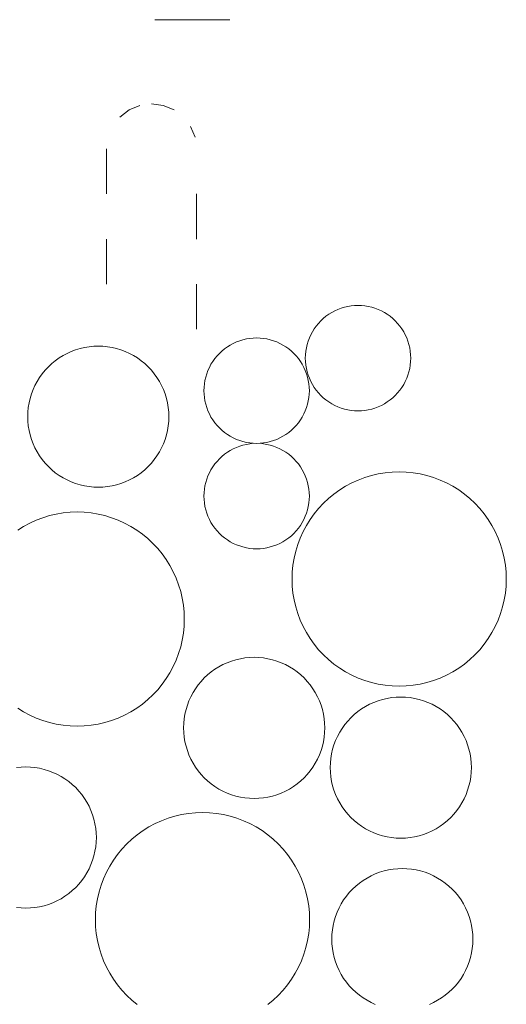
# Model space of a CAD drawing. Units: millimetres. Extents: x 3551 to 4885, y -820 to 1066.
# Drawn here: x 4495 to 4529, y 688 to 757 of the extents above; entities that cross this region are included whole.
import ezdxf

# ---------------------------------------------------------------- set-up
doc = ezdxf.new("R2010")
doc.units = ezdxf.units.MM
doc.layers.add('Kivi', color=7, linetype='Continuous', lineweight=9)

msp = doc.modelspace()

# ---------------------------------------------------------------- linework, layer by layer
at = {"layer": 'Kivi'}
for p, q in [((4504.592, 756.826), (4509.842, 756.826)), ((4502.789, 750.511), (4503.548, 750.826)), ((4504.364, 750.933), (4505.179, 750.826)), ((4505.179, 750.826), (4505.939, 750.511)), ((4502.136, 750.011), (4502.789, 750.511)), ((4507.092, 749.358), (4507.406, 748.599)), ((4501.214, 744.633), (4501.214, 747.783)), ((4507.514, 744.633), (4507.514, 741.483)), ((4501.214, 738.333), (4501.214, 741.483)), ((4507.514, 738.333), (4507.514, 735.183)), ((4516.755, 736.216), (4516.96, 736.343)), ((4516.96, 736.343), (4517.172, 736.457)), ((4517.172, 736.457), (4517.392, 736.556)), ((4517.392, 736.556), (4517.618, 736.641)), ((4517.618, 736.641), (4517.849, 736.711)), ((4517.849, 736.711), (4518.084, 736.766)), ((4518.084, 736.766), (4518.322, 736.805)), ((4518.322, 736.805), (4518.562, 736.829)), ((4518.562, 736.829), (4518.803, 736.837)), ((4518.803, 736.837), (4519.044, 736.829)), ((4519.044, 736.829), (4519.284, 736.805)), ((4519.284, 736.805), (4519.522, 736.766)), ((4519.522, 736.766), (4519.757, 736.711)), ((4519.757, 736.711), (4519.988, 736.641)), ((4519.988, 736.641), (4520.214, 736.556)), ((4520.214, 736.556), (4520.434, 736.457)), ((4520.434, 736.457), (4520.647, 736.343)), ((4520.647, 736.343), (4520.851, 736.216)), ((4516.031, 735.581), (4516.196, 735.757)), ((4516.196, 735.757), (4516.372, 735.922)), ((4516.372, 735.922), (4516.559, 736.075)), ((4516.559, 736.075), (4516.755, 736.216)), ((4520.851, 736.216), (4521.048, 736.075)), ((4521.048, 736.075), (4521.234, 735.922)), ((4521.234, 735.922), (4521.41, 735.757)), ((4521.41, 735.757), (4521.575, 735.581)), ((4515.496, 734.781), (4515.61, 734.993)), ((4515.61, 734.993), (4515.738, 735.198)), ((4515.738, 735.198), (4515.878, 735.394)), ((4515.878, 735.394), (4516.031, 735.581)), ((4521.575, 735.581), (4521.728, 735.394)), ((4521.728, 735.394), (4521.869, 735.198)), ((4521.869, 735.198), (4521.996, 734.993)), ((4521.996, 734.993), (4522.11, 734.781)), ((4510.079, 734.181), (4510.299, 734.28)), ((4510.299, 734.28), (4510.525, 734.365)), ((4510.525, 734.365), (4510.756, 734.435)), ((4510.756, 734.435), (4510.991, 734.49)), ((4510.991, 734.49), (4511.229, 734.529)), ((4511.229, 734.529), (4511.469, 734.553)), ((4511.469, 734.553), (4511.71, 734.561)), ((4511.71, 734.561), (4511.951, 734.553)), ((4511.951, 734.553), (4512.191, 734.529)), ((4512.191, 734.529), (4512.429, 734.49)), ((4512.429, 734.49), (4512.664, 734.435)), ((4512.664, 734.435), (4512.895, 734.365)), ((4512.895, 734.365), (4513.121, 734.28)), ((4513.121, 734.28), (4513.341, 734.181)), ((4515.242, 734.104), (4515.312, 734.335)), ((4515.312, 734.335), (4515.397, 734.561)), ((4515.397, 734.561), (4515.496, 734.781)), ((4522.11, 734.781), (4522.209, 734.561)), ((4522.209, 734.561), (4522.294, 734.335)), ((4522.294, 734.335), (4522.364, 734.104)), ((4498.45, 733.483), (4498.745, 733.617)), ((4498.745, 733.617), (4499.047, 733.731)), ((4499.047, 733.731), (4499.356, 733.824)), ((4499.356, 733.824), (4499.671, 733.898)), ((4499.671, 733.898), (4499.99, 733.95)), ((4499.99, 733.95), (4500.311, 733.982)), ((4500.311, 733.982), (4500.634, 733.993)), ((4500.634, 733.993), (4500.957, 733.982)), ((4500.957, 733.982), (4501.279, 733.95)), ((4501.279, 733.95), (4501.597, 733.898)), ((4501.597, 733.898), (4501.912, 733.824)), ((4501.912, 733.824), (4502.221, 733.731)), ((4502.221, 733.731), (4502.524, 733.617)), ((4502.524, 733.617), (4502.818, 733.483)), ((4509.103, 733.481), (4509.279, 733.646)), ((4509.279, 733.646), (4509.465, 733.799)), ((4509.465, 733.799), (4509.662, 733.94)), ((4509.662, 733.94), (4509.866, 734.067)), ((4509.866, 734.067), (4510.079, 734.181)), ((4513.341, 734.181), (4513.553, 734.067)), ((4513.553, 734.067), (4513.758, 733.94)), ((4513.758, 733.94), (4513.954, 733.799)), ((4513.954, 733.799), (4514.141, 733.646)), ((4514.141, 733.646), (4514.317, 733.481)), ((4515.124, 733.391), (4515.148, 733.631)), ((4515.148, 733.631), (4515.187, 733.869)), ((4515.187, 733.869), (4515.242, 734.104)), ((4522.364, 734.104), (4522.419, 733.869)), ((4522.419, 733.869), (4522.458, 733.631)), ((4522.458, 733.631), (4522.482, 733.391)), ((4497.378, 732.767), (4497.628, 732.972)), ((4497.628, 732.972), (4497.891, 733.16)), ((4497.891, 733.16), (4498.165, 733.331)), ((4498.165, 733.331), (4498.45, 733.483)), ((4502.818, 733.483), (4503.103, 733.331)), ((4503.103, 733.331), (4503.377, 733.16)), ((4503.377, 733.16), (4503.64, 732.972)), ((4503.64, 732.972), (4503.89, 732.767)), ((4508.517, 732.717), (4508.644, 732.922)), ((4508.644, 732.922), (4508.785, 733.118)), ((4508.785, 733.118), (4508.938, 733.305)), ((4508.938, 733.305), (4509.103, 733.481)), ((4514.317, 733.481), (4514.482, 733.305)), ((4514.482, 733.305), (4514.635, 733.118)), ((4514.635, 733.118), (4514.775, 732.922)), ((4514.775, 732.922), (4514.903, 732.717)), ((4515.116, 733.15), (4515.124, 733.391)), ((4515.124, 732.909), (4515.116, 733.15)), ((4515.148, 732.669), (4515.124, 732.909)), ((4522.482, 732.909), (4522.458, 732.669)), ((4522.482, 733.391), (4522.49, 733.15)), ((4522.49, 733.15), (4522.482, 732.909)), ((4496.717, 732.061), (4496.922, 732.311)), ((4496.922, 732.311), (4497.143, 732.546)), ((4497.143, 732.546), (4497.378, 732.767)), ((4503.89, 732.767), (4504.125, 732.546)), ((4504.125, 732.546), (4504.346, 732.311)), ((4504.346, 732.311), (4504.551, 732.061)), ((4508.219, 732.059), (4508.304, 732.285)), ((4508.304, 732.285), (4508.403, 732.505)), ((4508.403, 732.505), (4508.517, 732.717)), ((4514.903, 732.717), (4515.017, 732.505)), ((4515.017, 732.505), (4515.116, 732.285)), ((4515.116, 732.285), (4515.201, 732.059)), ((4515.187, 732.431), (4515.148, 732.669)), ((4515.242, 732.196), (4515.187, 732.431)), ((4515.312, 731.965), (4515.242, 732.196)), ((4522.364, 732.196), (4522.294, 731.965)), ((4522.419, 732.431), (4522.364, 732.196)), ((4522.458, 732.669), (4522.419, 732.431)), ((4496.206, 731.239), (4496.358, 731.524)), ((4496.358, 731.524), (4496.529, 731.798)), ((4496.529, 731.798), (4496.717, 732.061)), ((4504.551, 732.061), (4504.739, 731.798)), ((4504.739, 731.798), (4504.91, 731.524)), ((4504.91, 731.524), (4505.062, 731.239)), ((4508.055, 731.355), (4508.094, 731.593)), ((4508.094, 731.593), (4508.149, 731.828)), ((4508.149, 731.828), (4508.219, 732.059)), ((4515.201, 732.059), (4515.271, 731.828)), ((4515.271, 731.828), (4515.326, 731.593)), ((4515.397, 731.739), (4515.312, 731.965)), ((4515.326, 731.593), (4515.365, 731.355)), ((4515.496, 731.519), (4515.397, 731.739)), ((4515.61, 731.307), (4515.496, 731.519)), ((4522.11, 731.519), (4521.996, 731.307)), ((4522.209, 731.739), (4522.11, 731.519)), ((4522.294, 731.965), (4522.209, 731.739)), ((4495.959, 730.642), (4496.072, 730.945)), ((4496.072, 730.945), (4496.206, 731.239)), ((4505.062, 731.239), (4505.196, 730.945)), ((4505.196, 730.945), (4505.31, 730.642)), ((4508.023, 730.874), (4508.031, 731.115)), ((4508.031, 730.633), (4508.023, 730.874)), ((4508.031, 731.115), (4508.055, 731.355)), ((4515.365, 731.355), (4515.389, 731.115)), ((4515.389, 731.115), (4515.397, 730.874)), ((4515.397, 730.874), (4515.389, 730.633)), ((4515.738, 731.102), (4515.61, 731.307)), ((4515.878, 730.906), (4515.738, 731.102)), ((4516.031, 730.719), (4515.878, 730.906)), ((4521.728, 730.906), (4521.575, 730.719)), ((4521.869, 731.102), (4521.728, 730.906)), ((4521.996, 731.307), (4521.869, 731.102)), ((4495.791, 730.018), (4495.865, 730.333)), ((4495.865, 730.333), (4495.959, 730.642)), ((4505.31, 730.642), (4505.403, 730.333)), ((4505.403, 730.333), (4505.477, 730.018)), ((4508.055, 730.393), (4508.031, 730.633)), ((4508.094, 730.155), (4508.055, 730.393)), ((4508.149, 729.92), (4508.094, 730.155)), ((4515.326, 730.155), (4515.271, 729.92)), ((4515.365, 730.393), (4515.326, 730.155)), ((4515.389, 730.633), (4515.365, 730.393)), ((4516.196, 730.543), (4516.031, 730.719)), ((4516.372, 730.378), (4516.196, 730.543)), ((4516.559, 730.225), (4516.372, 730.378)), ((4516.755, 730.084), (4516.559, 730.225)), ((4521.048, 730.225), (4520.851, 730.084)), ((4521.234, 730.378), (4521.048, 730.225)), ((4521.41, 730.543), (4521.234, 730.378)), ((4521.575, 730.719), (4521.41, 730.543)), ((4495.707, 729.378), (4495.739, 729.7)), ((4495.739, 729.7), (4495.791, 730.018)), ((4505.477, 730.018), (4505.529, 729.7)), ((4505.529, 729.7), (4505.561, 729.378)), ((4508.219, 729.689), (4508.149, 729.92)), ((4508.304, 729.463), (4508.219, 729.689)), ((4508.403, 729.243), (4508.304, 729.463)), ((4515.116, 729.463), (4515.017, 729.243)), ((4515.201, 729.689), (4515.116, 729.463)), ((4515.271, 729.92), (4515.201, 729.689)), ((4516.96, 729.957), (4516.755, 730.084)), ((4517.172, 729.843), (4516.96, 729.957)), ((4517.392, 729.744), (4517.172, 729.843)), ((4517.618, 729.659), (4517.392, 729.744)), ((4517.849, 729.589), (4517.618, 729.659)), ((4518.084, 729.534), (4517.849, 729.589)), ((4518.322, 729.495), (4518.084, 729.534)), ((4518.562, 729.471), (4518.322, 729.495)), ((4518.803, 729.463), (4518.562, 729.471)), ((4519.044, 729.471), (4518.803, 729.463)), ((4519.284, 729.495), (4519.044, 729.471)), ((4519.522, 729.534), (4519.284, 729.495)), ((4519.757, 729.589), (4519.522, 729.534)), ((4519.988, 729.659), (4519.757, 729.589)), ((4520.214, 729.744), (4519.988, 729.659)), ((4520.434, 729.843), (4520.214, 729.744)), ((4520.647, 729.957), (4520.434, 729.843)), ((4520.851, 730.084), (4520.647, 729.957)), ((4495.696, 729.055), (4495.707, 729.378)), ((4495.707, 728.732), (4495.696, 729.055)), ((4505.561, 729.378), (4505.572, 729.055)), ((4505.572, 729.055), (4505.561, 728.732)), ((4508.517, 729.031), (4508.403, 729.243)), ((4508.644, 728.826), (4508.517, 729.031)), ((4508.785, 728.63), (4508.644, 728.826)), ((4514.775, 728.826), (4514.635, 728.63)), ((4514.903, 729.031), (4514.775, 728.826)), ((4515.017, 729.243), (4514.903, 729.031)), ((4495.739, 728.411), (4495.707, 728.732)), ((4495.791, 728.092), (4495.739, 728.411)), ((4495.865, 727.777), (4495.791, 728.092)), ((4505.477, 728.092), (4505.403, 727.777)), ((4505.529, 728.411), (4505.477, 728.092)), ((4505.561, 728.732), (4505.529, 728.411)), ((4508.938, 728.443), (4508.785, 728.63)), ((4509.103, 728.267), (4508.938, 728.443)), ((4509.279, 728.102), (4509.103, 728.267)), ((4509.465, 727.949), (4509.279, 728.102)), ((4514.141, 728.102), (4513.954, 727.949)), ((4514.317, 728.267), (4514.141, 728.102)), ((4514.482, 728.443), (4514.317, 728.267)), ((4514.635, 728.63), (4514.482, 728.443)), ((4495.959, 727.468), (4495.865, 727.777)), ((4496.072, 727.166), (4495.959, 727.468)), ((4505.31, 727.468), (4505.196, 727.166)), ((4505.403, 727.777), (4505.31, 727.468)), ((4509.662, 727.808), (4509.465, 727.949)), ((4509.866, 727.681), (4509.662, 727.808)), ((4510.079, 727.567), (4509.866, 727.681)), ((4510.299, 727.468), (4510.079, 727.567)), ((4510.525, 727.383), (4510.299, 727.468)), ((4510.756, 727.313), (4510.525, 727.383)), ((4512.895, 727.383), (4512.664, 727.313)), ((4513.121, 727.468), (4512.895, 727.383)), ((4513.341, 727.567), (4513.121, 727.468)), ((4513.553, 727.681), (4513.341, 727.567)), ((4513.758, 727.808), (4513.553, 727.681)), ((4513.954, 727.949), (4513.758, 727.808)), ((4496.206, 726.871), (4496.072, 727.166)), ((4496.358, 726.586), (4496.206, 726.871)), ((4505.062, 726.871), (4504.91, 726.586)), ((4505.196, 727.166), (4505.062, 726.871)), ((4509.662, 726.566), (4509.866, 726.693)), ((4509.866, 726.693), (4510.079, 726.807)), ((4510.079, 726.807), (4510.299, 726.906)), ((4510.299, 726.906), (4510.525, 726.991)), ((4510.525, 726.991), (4510.756, 727.061)), ((4510.991, 727.258), (4510.756, 727.313)), ((4510.756, 727.061), (4510.991, 727.116)), ((4511.229, 727.219), (4510.991, 727.258)), ((4510.991, 727.116), (4511.229, 727.156)), ((4511.469, 727.195), (4511.229, 727.219)), ((4511.229, 727.156), (4511.469, 727.195)), ((4511.71, 727.187), (4511.469, 727.195)), ((4511.951, 727.195), (4511.71, 727.187)), ((4512.191, 727.219), (4511.951, 727.195)), ((4511.951, 727.195), (4512.191, 727.156)), ((4512.429, 727.258), (4512.191, 727.219)), ((4512.191, 727.156), (4512.429, 727.116)), ((4512.664, 727.313), (4512.429, 727.258)), ((4512.429, 727.116), (4512.664, 727.061)), ((4512.664, 727.061), (4512.895, 726.991)), ((4512.895, 726.991), (4513.121, 726.906)), ((4513.121, 726.906), (4513.341, 726.807)), ((4513.341, 726.807), (4513.553, 726.693)), ((4513.553, 726.693), (4513.758, 726.566)), ((4496.529, 726.312), (4496.358, 726.586)), ((4496.717, 726.049), (4496.529, 726.312)), ((4496.922, 725.799), (4496.717, 726.049)), ((4504.551, 726.049), (4504.346, 725.799)), ((4504.739, 726.312), (4504.551, 726.049)), ((4504.91, 726.586), (4504.739, 726.312)), ((4508.938, 725.931), (4509.103, 726.107)), ((4509.103, 726.107), (4509.279, 726.272)), ((4509.279, 726.272), (4509.465, 726.425)), ((4509.465, 726.425), (4509.662, 726.566)), ((4513.758, 726.566), (4513.954, 726.425)), ((4513.954, 726.425), (4514.141, 726.272)), ((4514.141, 726.272), (4514.317, 726.107)), ((4514.317, 726.107), (4514.482, 725.931)), ((4497.143, 725.564), (4496.922, 725.799)), ((4497.378, 725.343), (4497.143, 725.564)), ((4497.628, 725.138), (4497.378, 725.343)), ((4503.89, 725.343), (4503.64, 725.138)), ((4504.125, 725.564), (4503.89, 725.343)), ((4504.346, 725.799), (4504.125, 725.564)), ((4508.403, 725.131), (4508.517, 725.344)), ((4508.517, 725.344), (4508.644, 725.548)), ((4508.644, 725.548), (4508.785, 725.745)), ((4508.785, 725.745), (4508.938, 725.931)), ((4514.482, 725.931), (4514.635, 725.745)), ((4514.635, 725.745), (4514.775, 725.548)), ((4514.775, 725.548), (4514.903, 725.344)), ((4514.903, 725.344), (4515.017, 725.131)), ((4497.891, 724.95), (4497.628, 725.138)), ((4498.165, 724.779), (4497.891, 724.95)), ((4498.45, 724.627), (4498.165, 724.779)), ((4498.745, 724.493), (4498.45, 724.627)), ((4502.818, 724.627), (4502.524, 724.493)), ((4503.103, 724.779), (4502.818, 724.627)), ((4503.377, 724.95), (4503.103, 724.779)), ((4503.64, 725.138), (4503.377, 724.95)), ((4508.149, 724.454), (4508.219, 724.685)), ((4508.219, 724.685), (4508.304, 724.911)), ((4508.304, 724.911), (4508.403, 725.131)), ((4515.017, 725.131), (4515.116, 724.911)), ((4515.116, 724.911), (4515.201, 724.685)), ((4515.201, 724.685), (4515.271, 724.454)), ((4518.368, 724.417), (4518.815, 724.619)), ((4518.815, 724.619), (4519.274, 724.792)), ((4519.274, 724.792), (4519.743, 724.934)), ((4519.743, 724.934), (4520.22, 725.046)), ((4520.22, 725.046), (4520.704, 725.126)), ((4520.704, 725.126), (4521.192, 725.174)), ((4521.192, 725.174), (4521.682, 725.19)), ((4521.682, 725.19), (4522.172, 725.174)), ((4522.172, 725.174), (4522.66, 725.126)), ((4522.66, 725.126), (4523.144, 725.046)), ((4523.144, 725.046), (4523.622, 724.934)), ((4523.622, 724.934), (4524.091, 724.792)), ((4524.091, 724.792), (4524.55, 724.619)), ((4524.55, 724.619), (4524.996, 724.417)), ((4499.047, 724.38), (4498.745, 724.493)), ((4499.356, 724.286), (4499.047, 724.38)), ((4499.671, 724.212), (4499.356, 724.286)), ((4499.99, 724.16), (4499.671, 724.212)), ((4500.311, 724.128), (4499.99, 724.16)), ((4500.634, 724.117), (4500.311, 724.128)), ((4500.957, 724.128), (4500.634, 724.117)), ((4501.279, 724.16), (4500.957, 724.128)), ((4501.597, 724.212), (4501.279, 724.16)), ((4501.912, 724.286), (4501.597, 724.212)), ((4502.221, 724.38), (4501.912, 724.286)), ((4502.524, 724.493), (4502.221, 724.38)), ((4508.031, 723.741), (4508.055, 723.981)), ((4508.055, 723.981), (4508.094, 724.219)), ((4508.094, 724.219), (4508.149, 724.454)), ((4515.271, 724.454), (4515.326, 724.219)), ((4515.326, 724.219), (4515.365, 723.981)), ((4515.365, 723.981), (4515.389, 723.741)), ((4517.121, 723.641), (4517.519, 723.927)), ((4517.519, 723.927), (4517.936, 724.186)), ((4517.936, 724.186), (4518.368, 724.417)), ((4524.996, 724.417), (4525.429, 724.186)), ((4525.429, 724.186), (4525.845, 723.927)), ((4525.845, 723.927), (4526.244, 723.641)), ((4508.023, 723.5), (4508.031, 723.741)), ((4508.031, 723.259), (4508.023, 723.5)), ((4508.055, 723.019), (4508.031, 723.259)), ((4515.389, 723.259), (4515.365, 723.019)), ((4515.389, 723.741), (4515.397, 723.5)), ((4515.397, 723.5), (4515.389, 723.259)), ((4516.384, 722.995), (4516.742, 723.33)), ((4516.742, 723.33), (4517.121, 723.641)), ((4526.244, 723.641), (4526.623, 723.33)), ((4526.623, 723.33), (4526.981, 722.995)), ((4508.094, 722.781), (4508.055, 723.019)), ((4508.149, 722.546), (4508.094, 722.781)), ((4508.219, 722.315), (4508.149, 722.546)), ((4515.271, 722.546), (4515.201, 722.315)), ((4515.326, 722.781), (4515.271, 722.546)), ((4515.365, 723.019), (4515.326, 722.781)), ((4515.737, 722.258), (4516.049, 722.637)), ((4516.049, 722.637), (4516.384, 722.995)), ((4526.981, 722.995), (4527.316, 722.637)), ((4527.316, 722.637), (4527.627, 722.258)), ((4496.291, 721.817), (4496.75, 721.99)), ((4496.75, 721.99), (4497.219, 722.132)), ((4497.219, 722.132), (4497.697, 722.243)), ((4497.697, 722.243), (4498.181, 722.323)), ((4498.181, 722.323), (4498.669, 722.371)), ((4498.669, 722.371), (4499.159, 722.387)), ((4499.159, 722.387), (4499.649, 722.371)), ((4499.649, 722.371), (4500.137, 722.323)), ((4500.137, 722.323), (4500.621, 722.243)), ((4500.621, 722.243), (4501.098, 722.132)), ((4501.098, 722.132), (4501.567, 721.99)), ((4501.567, 721.99), (4502.026, 721.817)), ((4508.304, 722.089), (4508.219, 722.315)), ((4508.403, 721.869), (4508.304, 722.089)), ((4508.517, 721.657), (4508.403, 721.869)), ((4515.017, 721.869), (4514.903, 721.657)), ((4515.116, 722.089), (4515.017, 721.869)), ((4515.201, 722.315), (4515.116, 722.089)), ((4515.193, 721.443), (4515.452, 721.859)), ((4515.452, 721.859), (4515.737, 722.258)), ((4527.627, 722.258), (4527.913, 721.859)), ((4527.913, 721.859), (4528.172, 721.443)), ((4494.996, 721.124), (4495.412, 721.383)), ((4495.412, 721.383), (4495.845, 721.614)), ((4495.845, 721.614), (4496.291, 721.817)), ((4502.026, 721.817), (4502.473, 721.614)), ((4502.473, 721.614), (4502.905, 721.383)), ((4502.905, 721.383), (4503.322, 721.124)), ((4508.644, 721.452), (4508.517, 721.657)), ((4508.785, 721.256), (4508.644, 721.452)), ((4508.938, 721.069), (4508.785, 721.256)), ((4514.635, 721.256), (4514.482, 721.069)), ((4514.775, 721.452), (4514.635, 721.256)), ((4514.903, 721.657), (4514.775, 721.452)), ((4514.962, 721.011), (4515.193, 721.443)), ((4528.172, 721.443), (4528.403, 721.011)), ((4503.322, 721.124), (4503.72, 720.839)), ((4503.72, 720.839), (4504.099, 720.528)), ((4504.099, 720.528), (4504.457, 720.193)), ((4509.103, 720.893), (4508.938, 721.069)), ((4509.279, 720.728), (4509.103, 720.893)), ((4509.465, 720.575), (4509.279, 720.728)), ((4509.662, 720.435), (4509.465, 720.575)), ((4513.954, 720.575), (4513.758, 720.435)), ((4514.141, 720.728), (4513.954, 720.575)), ((4514.317, 720.893), (4514.141, 720.728)), ((4514.482, 721.069), (4514.317, 720.893)), ((4514.587, 720.105), (4514.759, 720.564)), ((4514.759, 720.564), (4514.962, 721.011)), ((4528.403, 721.011), (4528.605, 720.564)), ((4528.605, 720.564), (4528.778, 720.105)), ((4504.457, 720.193), (4504.792, 719.835)), ((4504.792, 719.835), (4505.103, 719.456)), ((4509.866, 720.307), (4509.662, 720.435)), ((4510.079, 720.193), (4509.866, 720.307)), ((4510.299, 720.094), (4510.079, 720.193)), ((4510.525, 720.009), (4510.299, 720.094)), ((4510.756, 719.939), (4510.525, 720.009)), ((4510.991, 719.884), (4510.756, 719.939)), ((4511.229, 719.845), (4510.991, 719.884)), ((4511.469, 719.821), (4511.229, 719.845)), ((4511.71, 719.813), (4511.469, 719.821)), ((4511.951, 719.821), (4511.71, 719.813)), ((4512.191, 719.845), (4511.951, 719.821)), ((4512.429, 719.884), (4512.191, 719.845)), ((4512.664, 719.939), (4512.429, 719.884)), ((4512.895, 720.009), (4512.664, 719.939)), ((4513.121, 720.094), (4512.895, 720.009)), ((4513.341, 720.193), (4513.121, 720.094)), ((4513.553, 720.307), (4513.341, 720.193)), ((4513.758, 720.435), (4513.553, 720.307)), ((4514.444, 719.636), (4514.587, 720.105)), ((4528.778, 720.105), (4528.92, 719.636)), ((4505.103, 719.456), (4505.389, 719.057)), ((4514.253, 718.675), (4514.333, 719.158)), ((4514.333, 719.158), (4514.444, 719.636)), ((4528.92, 719.636), (4529.031, 719.158)), ((4529.031, 719.158), (4529.111, 718.675)), ((4505.389, 719.057), (4505.648, 718.641)), ((4505.648, 718.641), (4505.879, 718.208)), ((4514.205, 718.187), (4514.253, 718.675)), ((4529.111, 718.675), (4529.159, 718.187)), ((4505.879, 718.208), (4506.082, 717.762)), ((4506.082, 717.762), (4506.254, 717.303)), ((4514.189, 717.696), (4514.205, 718.187)), ((4529.159, 718.187), (4529.175, 717.696)), ((4506.254, 717.303), (4506.397, 716.833)), ((4514.205, 717.206), (4514.189, 717.696)), ((4514.253, 716.718), (4514.205, 717.206)), ((4529.159, 717.206), (4529.111, 716.718)), ((4529.175, 717.696), (4529.159, 717.206)), ((4506.397, 716.833), (4506.508, 716.356)), ((4506.508, 716.356), (4506.588, 715.872)), ((4514.333, 716.235), (4514.253, 716.718)), ((4529.111, 716.718), (4529.031, 716.235)), ((4506.588, 715.872), (4506.636, 715.384)), ((4514.444, 715.757), (4514.333, 716.235)), ((4514.587, 715.288), (4514.444, 715.757)), ((4528.92, 715.757), (4528.778, 715.288)), ((4529.031, 716.235), (4528.92, 715.757)), ((4506.636, 715.384), (4506.652, 714.894)), ((4514.759, 714.829), (4514.587, 715.288)), ((4528.778, 715.288), (4528.605, 714.829)), ((4506.636, 714.404), (4506.588, 713.916)), ((4506.652, 714.894), (4506.636, 714.404)), ((4514.962, 714.382), (4514.759, 714.829)), ((4515.193, 713.95), (4514.962, 714.382)), ((4528.403, 714.382), (4528.172, 713.95)), ((4528.605, 714.829), (4528.403, 714.382)), ((4506.588, 713.916), (4506.508, 713.432)), ((4515.452, 713.533), (4515.193, 713.95)), ((4528.172, 713.95), (4527.913, 713.533)), ((4506.397, 712.955), (4506.254, 712.485)), ((4506.508, 713.432), (4506.397, 712.955)), ((4515.737, 713.135), (4515.452, 713.533)), ((4516.049, 712.756), (4515.737, 713.135)), ((4527.627, 713.135), (4527.316, 712.756)), ((4527.913, 713.533), (4527.627, 713.135)), ((4506.254, 712.485), (4506.082, 712.026)), ((4510.895, 712.179), (4511.216, 712.211)), ((4511.216, 712.211), (4511.539, 712.221)), ((4511.539, 712.221), (4511.862, 712.211)), ((4511.862, 712.211), (4512.184, 712.179)), ((4516.384, 712.398), (4516.049, 712.756)), ((4516.742, 712.063), (4516.384, 712.398)), ((4526.981, 712.398), (4526.623, 712.063)), ((4527.316, 712.756), (4526.981, 712.398)), ((4505.879, 711.58), (4505.648, 711.147)), ((4506.082, 712.026), (4505.879, 711.58)), ((4508.796, 711.389), (4509.07, 711.56)), ((4509.07, 711.56), (4509.355, 711.712)), ((4509.355, 711.712), (4509.65, 711.845)), ((4509.65, 711.845), (4509.952, 711.959)), ((4509.952, 711.959), (4510.261, 712.053)), ((4510.261, 712.053), (4510.576, 712.126)), ((4510.576, 712.126), (4510.895, 712.179)), ((4512.184, 712.179), (4512.502, 712.126)), ((4512.502, 712.126), (4512.817, 712.053)), ((4512.817, 712.053), (4513.126, 711.959)), ((4513.126, 711.959), (4513.429, 711.845)), ((4513.429, 711.845), (4513.723, 711.712)), ((4513.723, 711.712), (4514.008, 711.56)), ((4514.008, 711.56), (4514.282, 711.389)), ((4517.121, 711.752), (4516.742, 712.063)), ((4517.519, 711.466), (4517.121, 711.752)), ((4526.244, 711.752), (4525.845, 711.466)), ((4526.623, 712.063), (4526.244, 711.752)), ((4505.648, 711.147), (4505.389, 710.731)), ((4508.048, 710.775), (4508.283, 710.996)), ((4508.283, 710.996), (4508.533, 711.201)), ((4508.533, 711.201), (4508.796, 711.389)), ((4514.282, 711.389), (4514.545, 711.201)), ((4514.545, 711.201), (4514.795, 710.996)), ((4514.795, 710.996), (4515.03, 710.775)), ((4517.936, 711.207), (4517.519, 711.466)), ((4518.368, 710.976), (4517.936, 711.207)), ((4518.815, 710.774), (4518.368, 710.976)), ((4524.996, 710.976), (4524.55, 710.774)), ((4525.429, 711.207), (4524.996, 710.976)), ((4525.845, 711.466), (4525.429, 711.207)), ((4505.103, 710.332), (4504.792, 709.953)), ((4505.389, 710.731), (4505.103, 710.332)), ((4507.434, 710.027), (4507.622, 710.289)), ((4507.622, 710.289), (4507.827, 710.539)), ((4507.827, 710.539), (4508.048, 710.775)), ((4515.03, 710.775), (4515.251, 710.539)), ((4515.251, 710.539), (4515.456, 710.289)), ((4515.456, 710.289), (4515.644, 710.027)), ((4519.274, 710.601), (4518.815, 710.774)), ((4519.743, 710.459), (4519.274, 710.601)), ((4520.22, 710.347), (4519.743, 710.459)), ((4520.704, 710.267), (4520.22, 710.347)), ((4521.192, 710.219), (4520.704, 710.267)), ((4521.682, 710.203), (4521.192, 710.219)), ((4522.172, 710.219), (4521.682, 710.203)), ((4522.66, 710.267), (4522.172, 710.219)), ((4523.144, 710.347), (4522.66, 710.267)), ((4523.622, 710.459), (4523.144, 710.347)), ((4524.091, 710.601), (4523.622, 710.459)), ((4524.55, 710.774), (4524.091, 710.601)), ((4504.457, 709.596), (4504.099, 709.26)), ((4504.792, 709.953), (4504.457, 709.596)), ((4506.977, 709.173), (4507.111, 709.467)), ((4507.111, 709.467), (4507.263, 709.752)), ((4507.263, 709.752), (4507.434, 710.027)), ((4515.644, 710.027), (4515.815, 709.752)), ((4515.815, 709.752), (4515.967, 709.467)), ((4515.967, 709.467), (4516.101, 709.173)), ((4503.72, 708.949), (4503.322, 708.664)), ((4504.099, 709.26), (4503.72, 708.949)), ((4506.77, 708.562), (4506.864, 708.871)), ((4506.864, 708.871), (4506.977, 709.173)), ((4516.101, 709.173), (4516.215, 708.871)), ((4516.215, 708.871), (4516.308, 708.562)), ((4519.052, 708.613), (4519.326, 708.783)), ((4519.326, 708.783), (4519.611, 708.936)), ((4519.611, 708.936), (4519.905, 709.069)), ((4519.905, 709.069), (4520.208, 709.183)), ((4520.208, 709.183), (4520.517, 709.277)), ((4520.517, 709.277), (4520.832, 709.35)), ((4520.832, 709.35), (4521.151, 709.403)), ((4521.151, 709.403), (4521.472, 709.434)), ((4521.472, 709.434), (4521.795, 709.445)), ((4521.795, 709.445), (4522.118, 709.434)), ((4522.118, 709.434), (4522.439, 709.403)), ((4522.439, 709.403), (4522.758, 709.35)), ((4522.758, 709.35), (4523.073, 709.277)), ((4523.073, 709.277), (4523.382, 709.183)), ((4523.382, 709.183), (4523.685, 709.069)), ((4523.685, 709.069), (4523.979, 708.936)), ((4523.979, 708.936), (4524.264, 708.783)), ((4524.264, 708.783), (4524.538, 708.613)), ((4495.412, 708.405), (4494.996, 708.664)), ((4495.845, 708.174), (4495.412, 708.405)), ((4496.291, 707.971), (4495.845, 708.174)), ((4502.473, 708.174), (4502.026, 707.971)), ((4502.905, 708.405), (4502.473, 708.174)), ((4503.322, 708.664), (4502.905, 708.405)), ((4506.644, 707.928), (4506.696, 708.247)), ((4506.696, 708.247), (4506.77, 708.562)), ((4516.308, 708.562), (4516.382, 708.247)), ((4516.382, 708.247), (4516.434, 707.928)), ((4518.304, 707.999), (4518.539, 708.22)), ((4518.539, 708.22), (4518.789, 708.425)), ((4518.789, 708.425), (4519.052, 708.613)), ((4524.538, 708.613), (4524.801, 708.425)), ((4524.801, 708.425), (4525.051, 708.22)), ((4525.051, 708.22), (4525.286, 707.999)), ((4496.75, 707.798), (4496.291, 707.971)), ((4497.219, 707.656), (4496.75, 707.798)), ((4497.697, 707.545), (4497.219, 707.656)), ((4498.181, 707.465), (4497.697, 707.545)), ((4498.669, 707.417), (4498.181, 707.465)), ((4499.159, 707.401), (4498.669, 707.417)), ((4499.649, 707.417), (4499.159, 707.401)), ((4500.137, 707.465), (4499.649, 707.417)), ((4500.621, 707.545), (4500.137, 707.465)), ((4501.098, 707.656), (4500.621, 707.545)), ((4501.567, 707.798), (4501.098, 707.656)), ((4502.026, 707.971), (4501.567, 707.798)), ((4506.601, 707.284), (4506.612, 707.606)), ((4506.612, 707.606), (4506.644, 707.928)), ((4516.434, 707.928), (4516.466, 707.606)), ((4516.466, 707.606), (4516.477, 707.284)), ((4517.69, 707.25), (4517.878, 707.513)), ((4517.878, 707.513), (4518.083, 707.763)), ((4518.083, 707.763), (4518.304, 707.999)), ((4525.286, 707.999), (4525.507, 707.763)), ((4525.507, 707.763), (4525.712, 707.513)), ((4525.712, 707.513), (4525.9, 707.25)), ((4506.612, 706.961), (4506.601, 707.284)), ((4506.644, 706.639), (4506.612, 706.961)), ((4516.466, 706.961), (4516.434, 706.639)), ((4516.477, 707.284), (4516.466, 706.961)), ((4517.367, 706.691), (4517.519, 706.976)), ((4517.519, 706.976), (4517.69, 707.25)), ((4525.9, 707.25), (4526.071, 706.976)), ((4526.071, 706.976), (4526.223, 706.691)), ((4506.696, 706.32), (4506.644, 706.639)), ((4506.77, 706.006), (4506.696, 706.32)), ((4516.382, 706.32), (4516.308, 706.006)), ((4516.434, 706.639), (4516.382, 706.32)), ((4517.026, 705.785), (4517.119, 706.094)), ((4517.119, 706.094), (4517.233, 706.397)), ((4517.233, 706.397), (4517.367, 706.691)), ((4526.223, 706.691), (4526.357, 706.397)), ((4526.357, 706.397), (4526.471, 706.094)), ((4526.471, 706.094), (4526.564, 705.785)), ((4506.864, 705.696), (4506.77, 706.006)), ((4506.977, 705.394), (4506.864, 705.696)), ((4507.111, 705.1), (4506.977, 705.394)), ((4516.101, 705.394), (4515.967, 705.1)), ((4516.215, 705.696), (4516.101, 705.394)), ((4516.308, 706.006), (4516.215, 705.696)), ((4516.9, 705.152), (4516.952, 705.471)), ((4516.952, 705.471), (4517.026, 705.785)), ((4526.564, 705.785), (4526.638, 705.471)), ((4526.638, 705.471), (4526.69, 705.152)), ((4507.263, 704.815), (4507.111, 705.1)), ((4507.434, 704.54), (4507.263, 704.815)), ((4515.815, 704.815), (4515.644, 704.54)), ((4515.967, 705.1), (4515.815, 704.815)), ((4516.857, 704.507), (4516.868, 704.83)), ((4516.868, 704.83), (4516.9, 705.152)), ((4526.69, 705.152), (4526.722, 704.83)), ((4526.722, 704.83), (4526.733, 704.507)), ((4494.916, 704.508), (4495.238, 704.54)), ((4495.238, 704.54), (4495.561, 704.55)), ((4495.561, 704.55), (4495.884, 704.54)), ((4495.884, 704.54), (4496.205, 704.508)), ((4496.205, 704.508), (4496.524, 704.456)), ((4496.524, 704.456), (4496.839, 704.382)), ((4496.839, 704.382), (4497.148, 704.288)), ((4497.148, 704.288), (4497.45, 704.175)), ((4497.45, 704.175), (4497.745, 704.041)), ((4497.745, 704.041), (4498.03, 703.889)), ((4507.622, 704.278), (4507.434, 704.54)), ((4507.827, 704.028), (4507.622, 704.278)), ((4508.048, 703.792), (4507.827, 704.028)), ((4515.251, 704.028), (4515.03, 703.792)), ((4515.456, 704.278), (4515.251, 704.028)), ((4515.644, 704.54), (4515.456, 704.278)), ((4516.868, 704.184), (4516.857, 704.507)), ((4516.9, 703.863), (4516.868, 704.184)), ((4526.722, 704.184), (4526.69, 703.863)), ((4526.733, 704.507), (4526.722, 704.184)), ((4498.03, 703.889), (4498.304, 703.718)), ((4498.304, 703.718), (4498.567, 703.53)), ((4498.567, 703.53), (4498.816, 703.325)), ((4498.816, 703.325), (4499.052, 703.104)), ((4508.283, 703.571), (4508.048, 703.792)), ((4508.533, 703.366), (4508.283, 703.571)), ((4508.796, 703.178), (4508.533, 703.366)), ((4514.545, 703.366), (4514.282, 703.178)), ((4514.795, 703.571), (4514.545, 703.366)), ((4515.03, 703.792), (4514.795, 703.571)), ((4516.952, 703.544), (4516.9, 703.863)), ((4517.026, 703.229), (4516.952, 703.544)), ((4526.638, 703.544), (4526.564, 703.229)), ((4526.69, 703.863), (4526.638, 703.544)), ((4499.052, 703.104), (4499.273, 702.868)), ((4499.273, 702.868), (4499.478, 702.619)), ((4499.478, 702.619), (4499.666, 702.356)), ((4509.07, 703.008), (4508.796, 703.178)), ((4509.355, 702.855), (4509.07, 703.008)), ((4509.65, 702.722), (4509.355, 702.855)), ((4509.952, 702.608), (4509.65, 702.722)), ((4510.261, 702.514), (4509.952, 702.608)), ((4513.126, 702.608), (4512.817, 702.514)), ((4513.429, 702.722), (4513.126, 702.608)), ((4513.723, 702.855), (4513.429, 702.722)), ((4514.008, 703.008), (4513.723, 702.855)), ((4514.282, 703.178), (4514.008, 703.008)), ((4517.119, 702.92), (4517.026, 703.229)), ((4517.233, 702.618), (4517.119, 702.92)), ((4517.367, 702.323), (4517.233, 702.618)), ((4526.357, 702.618), (4526.223, 702.323)), ((4526.471, 702.92), (4526.357, 702.618)), ((4526.564, 703.229), (4526.471, 702.92)), ((4499.666, 702.356), (4499.837, 702.082)), ((4499.837, 702.082), (4499.989, 701.797)), ((4510.576, 702.441), (4510.261, 702.514)), ((4510.895, 702.388), (4510.576, 702.441)), ((4511.216, 702.357), (4510.895, 702.388)), ((4511.539, 702.346), (4511.216, 702.357)), ((4511.862, 702.357), (4511.539, 702.346)), ((4512.184, 702.388), (4511.862, 702.357)), ((4512.502, 702.441), (4512.184, 702.388)), ((4512.817, 702.514), (4512.502, 702.441)), ((4517.519, 702.039), (4517.367, 702.323)), ((4517.69, 701.764), (4517.519, 702.039)), ((4526.071, 702.039), (4525.9, 701.764)), ((4526.223, 702.323), (4526.071, 702.039)), ((4499.989, 701.797), (4500.122, 701.502)), ((4500.122, 701.502), (4500.236, 701.2)), ((4500.236, 701.2), (4500.33, 700.891)), ((4505.985, 701.106), (4506.463, 701.217)), ((4506.463, 701.217), (4506.947, 701.297)), ((4506.947, 701.297), (4507.435, 701.345)), ((4507.435, 701.345), (4507.925, 701.361)), ((4507.925, 701.361), (4508.415, 701.345)), ((4508.415, 701.345), (4508.903, 701.297)), ((4508.903, 701.297), (4509.387, 701.217)), ((4509.387, 701.217), (4509.864, 701.106)), ((4517.878, 701.502), (4517.69, 701.764)), ((4518.083, 701.252), (4517.878, 701.502)), ((4518.304, 701.016), (4518.083, 701.252)), ((4525.507, 701.252), (4525.286, 701.016)), ((4525.712, 701.502), (4525.507, 701.252)), ((4525.9, 701.764), (4525.712, 701.502)), ((4500.33, 700.891), (4500.403, 700.576)), ((4500.403, 700.576), (4500.456, 700.257)), ((4504.178, 700.357), (4504.61, 700.588)), ((4504.61, 700.588), (4505.057, 700.79)), ((4505.057, 700.79), (4505.516, 700.963)), ((4505.516, 700.963), (4505.985, 701.106)), ((4509.864, 701.106), (4510.333, 700.963)), ((4510.333, 700.963), (4510.792, 700.79)), ((4510.792, 700.79), (4511.239, 700.588)), ((4511.239, 700.588), (4511.671, 700.357)), ((4518.539, 700.795), (4518.304, 701.016)), ((4518.789, 700.59), (4518.539, 700.795)), ((4519.052, 700.402), (4518.789, 700.59)), ((4524.801, 700.59), (4524.538, 700.402)), ((4525.051, 700.795), (4524.801, 700.59)), ((4525.286, 701.016), (4525.051, 700.795)), ((4500.456, 700.257), (4500.488, 699.936)), ((4500.488, 699.936), (4500.498, 699.613)), ((4502.984, 699.501), (4503.363, 699.812)), ((4503.363, 699.812), (4503.762, 700.098)), ((4503.762, 700.098), (4504.178, 700.357)), ((4511.671, 700.357), (4512.088, 700.098)), ((4512.088, 700.098), (4512.486, 699.812)), ((4512.486, 699.812), (4512.865, 699.501)), ((4519.326, 700.231), (4519.052, 700.402)), ((4519.611, 700.079), (4519.326, 700.231)), ((4519.905, 699.946), (4519.611, 700.079)), ((4520.208, 699.832), (4519.905, 699.946)), ((4520.517, 699.738), (4520.208, 699.832)), ((4523.382, 699.832), (4523.073, 699.738)), ((4523.685, 699.946), (4523.382, 699.832)), ((4523.979, 700.079), (4523.685, 699.946)), ((4524.264, 700.231), (4523.979, 700.079)), ((4524.538, 700.402), (4524.264, 700.231)), ((4500.488, 699.29), (4500.456, 698.968)), ((4500.498, 699.613), (4500.488, 699.29)), ((4502.291, 698.808), (4502.626, 699.166)), ((4502.626, 699.166), (4502.984, 699.501)), ((4512.865, 699.501), (4513.223, 699.166)), ((4513.223, 699.166), (4513.558, 698.808)), ((4520.832, 699.665), (4520.517, 699.738)), ((4521.151, 699.612), (4520.832, 699.665)), ((4521.472, 699.58), (4521.151, 699.612)), ((4521.795, 699.57), (4521.472, 699.58)), ((4522.118, 699.58), (4521.795, 699.57)), ((4522.439, 699.612), (4522.118, 699.58)), ((4522.758, 699.665), (4522.439, 699.612)), ((4523.073, 699.738), (4522.758, 699.665)), ((4500.403, 698.65), (4500.33, 698.335)), ((4500.456, 698.968), (4500.403, 698.65)), ((4501.98, 698.429), (4502.291, 698.808)), ((4513.558, 698.808), (4513.869, 698.429)), ((4500.236, 698.026), (4500.122, 697.723)), ((4500.33, 698.335), (4500.236, 698.026)), ((4501.435, 697.614), (4501.694, 698.031)), ((4501.694, 698.031), (4501.98, 698.429)), ((4513.869, 698.429), (4514.155, 698.031)), ((4514.155, 698.031), (4514.414, 697.614)), ((4499.837, 697.144), (4499.666, 696.87)), ((4499.989, 697.429), (4499.837, 697.144)), ((4500.122, 697.723), (4499.989, 697.429)), ((4501.002, 696.735), (4501.204, 697.182)), ((4501.204, 697.182), (4501.435, 697.614)), ((4514.414, 697.614), (4514.645, 697.182)), ((4514.645, 697.182), (4514.847, 696.735)), ((4519.719, 696.933), (4520.013, 697.066)), ((4520.013, 697.066), (4520.315, 697.18)), ((4520.315, 697.18), (4520.625, 697.274)), ((4520.625, 697.274), (4520.939, 697.347)), ((4520.939, 697.347), (4521.258, 697.4)), ((4521.258, 697.4), (4521.58, 697.431)), ((4521.58, 697.431), (4521.902, 697.442)), ((4521.902, 697.442), (4522.225, 697.431)), ((4522.225, 697.431), (4522.547, 697.4)), ((4522.547, 697.4), (4522.866, 697.347)), ((4522.866, 697.347), (4523.18, 697.274)), ((4523.18, 697.274), (4523.49, 697.18)), ((4523.49, 697.18), (4523.792, 697.066)), ((4523.792, 697.066), (4524.086, 696.933)), ((4499.478, 696.607), (4499.273, 696.357)), ((4499.666, 696.87), (4499.478, 696.607)), ((4500.829, 696.276), (4501.002, 696.735)), ((4514.847, 696.735), (4515.02, 696.276)), ((4518.647, 696.217), (4518.897, 696.422)), ((4518.897, 696.422), (4519.159, 696.61)), ((4519.159, 696.61), (4519.434, 696.781)), ((4519.434, 696.781), (4519.719, 696.933)), ((4524.086, 696.933), (4524.371, 696.781)), ((4524.371, 696.781), (4524.646, 696.61)), ((4524.646, 696.61), (4524.908, 696.422)), ((4524.908, 696.422), (4525.158, 696.217)), ((4498.567, 695.696), (4498.304, 695.507)), ((4498.816, 695.901), (4498.567, 695.696)), ((4499.052, 696.121), (4498.816, 695.901)), ((4499.273, 696.357), (4499.052, 696.121)), ((4500.575, 695.329), (4500.687, 695.807)), ((4500.687, 695.807), (4500.829, 696.276)), ((4515.02, 696.276), (4515.163, 695.807)), ((4515.163, 695.807), (4515.274, 695.329)), ((4517.985, 695.51), (4518.19, 695.76)), ((4518.19, 695.76), (4518.411, 695.996)), ((4518.411, 695.996), (4518.647, 696.217)), ((4525.158, 696.217), (4525.394, 695.996)), ((4525.394, 695.996), (4525.615, 695.76)), ((4525.615, 695.76), (4525.82, 695.51)), ((4497.45, 695.051), (4497.148, 694.937)), ((4497.745, 695.184), (4497.45, 695.051)), ((4498.03, 695.337), (4497.745, 695.184)), ((4498.304, 695.507), (4498.03, 695.337)), ((4500.496, 694.846), (4500.575, 695.329)), ((4515.274, 695.329), (4515.354, 694.846)), ((4517.626, 694.973), (4517.797, 695.248)), ((4517.797, 695.248), (4517.985, 695.51)), ((4525.82, 695.51), (4526.008, 695.248)), ((4526.008, 695.248), (4526.179, 694.973)), ((4495.238, 694.686), (4494.916, 694.718)), ((4495.561, 694.675), (4495.238, 694.686)), ((4495.884, 694.686), (4495.561, 694.675)), ((4496.205, 694.718), (4495.884, 694.686)), ((4496.524, 694.77), (4496.205, 694.718)), ((4496.839, 694.844), (4496.524, 694.77)), ((4497.148, 694.937), (4496.839, 694.844)), ((4500.431, 693.868), (4500.447, 694.358)), ((4500.447, 694.358), (4500.496, 694.846)), ((4515.354, 694.846), (4515.402, 694.358)), ((4515.402, 694.358), (4515.418, 693.868)), ((4517.227, 694.092), (4517.341, 694.394)), ((4517.341, 694.394), (4517.474, 694.688)), ((4517.474, 694.688), (4517.626, 694.973)), ((4526.179, 694.973), (4526.331, 694.688)), ((4526.331, 694.688), (4526.464, 694.394)), ((4526.464, 694.394), (4526.578, 694.092)), ((4500.447, 693.378), (4500.431, 693.868)), ((4515.418, 693.868), (4515.402, 693.378)), ((4517.06, 693.468), (4517.133, 693.782)), ((4517.133, 693.782), (4517.227, 694.092)), ((4526.578, 694.092), (4526.672, 693.782)), ((4526.672, 693.782), (4526.745, 693.468)), ((4500.496, 692.89), (4500.447, 693.378)), ((4515.402, 693.378), (4515.354, 692.89)), ((4516.975, 692.827), (4517.007, 693.149)), ((4517.007, 693.149), (4517.06, 693.468)), ((4526.745, 693.468), (4526.798, 693.149)), ((4526.798, 693.149), (4526.829, 692.827)), ((4500.575, 692.406), (4500.496, 692.89)), ((4500.687, 691.928), (4500.575, 692.406)), ((4515.274, 692.406), (4515.163, 691.928)), ((4515.354, 692.89), (4515.274, 692.406)), ((4516.965, 692.504), (4516.975, 692.827)), ((4516.975, 692.182), (4516.965, 692.504)), ((4526.829, 692.827), (4526.84, 692.504)), ((4526.84, 692.504), (4526.829, 692.182)), ((4500.829, 691.459), (4500.687, 691.928)), ((4515.163, 691.928), (4515.02, 691.459)), ((4517.007, 691.86), (4516.975, 692.182)), ((4517.06, 691.541), (4517.007, 691.86)), ((4526.798, 691.86), (4526.745, 691.541)), ((4526.829, 692.182), (4526.798, 691.86)), ((4501.002, 691), (4500.829, 691.459)), ((4501.204, 690.553), (4501.002, 691)), ((4514.847, 691), (4514.645, 690.553)), ((4515.02, 691.459), (4514.847, 691)), ((4517.133, 691.227), (4517.06, 691.541)), ((4517.227, 690.917), (4517.133, 691.227)), ((4517.341, 690.615), (4517.227, 690.917)), ((4526.578, 690.917), (4526.464, 690.615)), ((4526.672, 691.227), (4526.578, 690.917)), ((4526.745, 691.541), (4526.672, 691.227)), ((4501.435, 690.121), (4501.204, 690.553)), ((4514.645, 690.553), (4514.414, 690.121)), ((4517.474, 690.321), (4517.341, 690.615)), ((4517.626, 690.036), (4517.474, 690.321)), ((4526.331, 690.321), (4526.179, 690.036)), ((4526.464, 690.615), (4526.331, 690.321)), ((4501.694, 689.705), (4501.435, 690.121)), ((4501.98, 689.306), (4501.694, 689.705)), ((4514.155, 689.705), (4513.869, 689.306)), ((4514.414, 690.121), (4514.155, 689.705)), ((4517.797, 689.761), (4517.626, 690.036)), ((4517.985, 689.499), (4517.797, 689.761)), ((4518.19, 689.249), (4517.985, 689.499)), ((4525.82, 689.499), (4525.615, 689.249)), ((4526.008, 689.761), (4525.82, 689.499)), ((4526.179, 690.036), (4526.008, 689.761)), ((4502.291, 688.927), (4501.98, 689.306)), ((4502.626, 688.569), (4502.291, 688.927)), ((4513.558, 688.927), (4513.223, 688.569)), ((4513.869, 689.306), (4513.558, 688.927)), ((4518.411, 689.013), (4518.19, 689.249)), ((4518.647, 688.792), (4518.411, 689.013)), ((4518.897, 688.587), (4518.647, 688.792)), ((4525.158, 688.792), (4524.908, 688.587)), ((4525.394, 689.013), (4525.158, 688.792)), ((4525.615, 689.249), (4525.394, 689.013)), ((4502.984, 688.234), (4502.626, 688.569)), ((4503.363, 687.923), (4502.984, 688.234)), ((4512.865, 688.234), (4512.486, 687.923)), ((4513.223, 688.569), (4512.865, 688.234)), ((4519.159, 688.399), (4518.897, 688.587)), ((4519.434, 688.228), (4519.159, 688.399)), ((4519.719, 688.076), (4519.434, 688.228)), ((4524.371, 688.228), (4524.086, 688.076)), ((4524.646, 688.399), (4524.371, 688.228)), ((4524.908, 688.587), (4524.646, 688.399)), ((4520.013, 687.943), (4519.719, 688.076)), ((4524.086, 688.076), (4523.792, 687.943))]:
    msp.add_line(p, q, dxfattribs=at)

doc.saveas('drawing.dxf')
